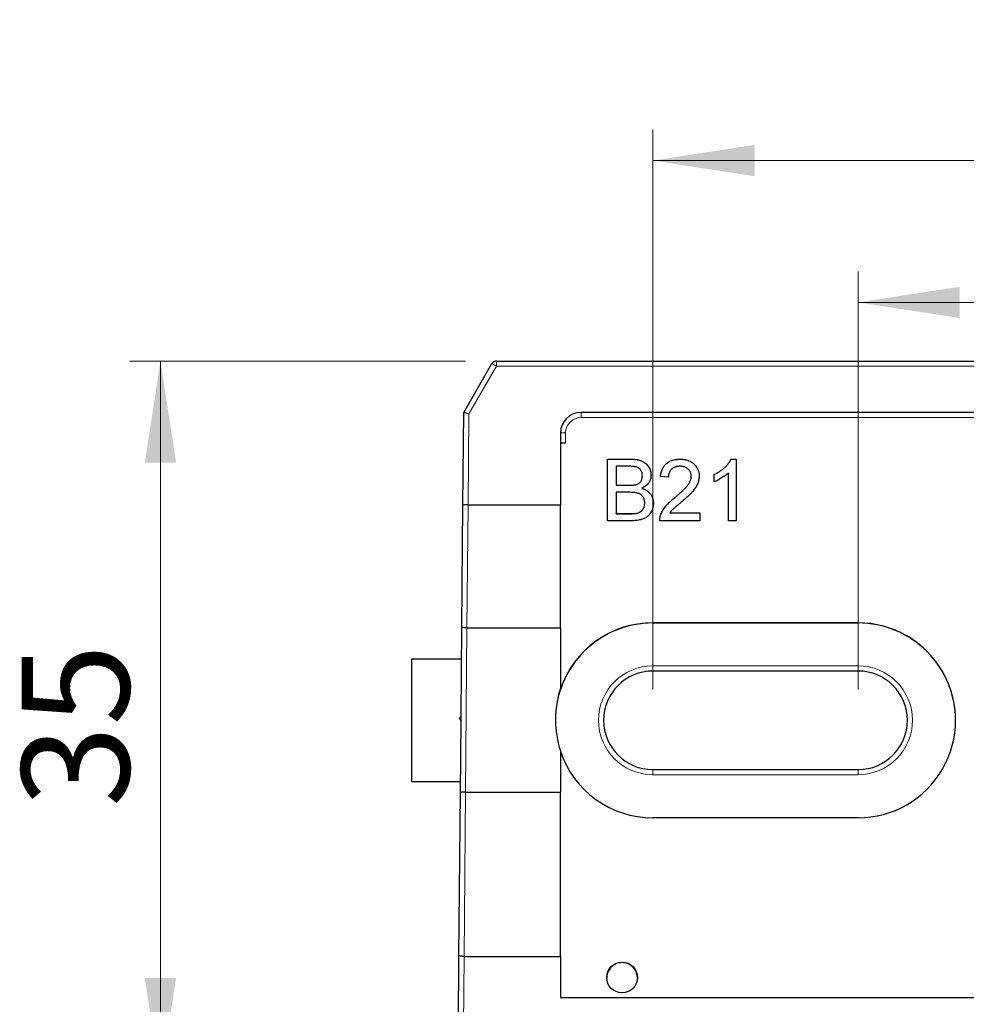
# Model space of a CAD drawing. Units: millimetres. Extents: x 132 to 289, y 24 to 275.
# Drawn here: x 140 to 171, y 118 to 150 of the extents above; entities that cross this region are included whole.
import ezdxf

# ---------------------------------------------------------------- set-up
doc = ezdxf.new("R2010")
doc.units = ezdxf.units.MM
doc.linetypes.add('SLD-Durchgehend', pattern=[0])
doc.styles.add('SLDTEXTSTYLE0', font='TXT', dxfattribs={"width": 0.75})
doc.dimstyles.new('SLDDIMSTYLE0', dxfattribs={"dimtxt": 3.5, "dimasz": 3.302, "dimexe": 0, "dimexo": 0.0625, "dimgap": 0.875, "dimtad": 1, "dimlfac": 1.5, "dimrnd": 1e-09, "dimzin": 12, "dimdsep": 46, "dimtxsty": 'SLDTEXTSTYLE0', "dimsah": 1, "dimcen": 0.09, "dimadec": 0, "dimazin": 3, "dimtfac": 1, "dimtofl": 0, "dimtmove": 0, "dimatfit": 3, "dimfxl": 1, "dimfrac": 2, "dimtolj": 1, "dimtzin": 12, "dimarcsym": 0})
doc.dimstyles.new('SLDDIMSTYLE3', dxfattribs={"dimtxt": 3.5, "dimasz": 3.302, "dimexe": 0, "dimexo": 0.0625, "dimgap": 0.875, "dimtad": 1, "dimlfac": 1.5, "dimrnd": 1e-09, "dimzin": 12, "dimdsep": 46, "dimtxsty": 'SLDTEXTSTYLE0', "dimsah": 1, "dimcen": 0.09, "dimadec": 0, "dimazin": 3, "dimtfac": 1, "dimtmove": 0, "dimatfit": 0, "dimfxl": 1, "dimfrac": 2, "dimtolj": 1, "dimtzin": 12, "dimarcsym": 0})

# ---------------------------------------------------------------- blocks, each defined once
blk = doc.blocks.new('_D_5')
at = {"color": 7, "linetype": 'SLD-Durchgehend', "lineweight": 0}
for p, q in [((154.889, 138.82), (143.976, 138.82)), ((144.976, 138.82), (144.976, 115.486)), ((153.805, 115.486), (143.976, 115.486))]:
    blk.add_line(p, q, dxfattribs=at)
at = {"color": 7, "linetype": 'SLD-Durchgehend', "lineweight": 18}
for points in [[(144.976, 138.82), (144.468, 135.518), (145.484, 135.518)], [(144.976, 115.486), (145.484, 118.788), (144.468, 118.788)]]:
    blk.add_solid(points, dxfattribs=at)
at = {"color": 7, "linetype": 'SLD-Durchgehend', "lineweight": 18, "insert": (140.465, 124.333), "char_height": 3.5, "attachment_point": 1, "rotation": 90, "style": 'SLDTEXTSTYLE0'}
blk.add_mtext('35', dxfattribs=at)
blk = doc.blocks.new('_D_6')
at = {"color": 7, "linetype": 'SLD-Durchgehend', "lineweight": 0}
for p, q in [((167.639, 128.154), (167.64, 141.724)), ((187.639, 128.153), (187.64, 141.722)), ((167.639, 140.724), (187.639, 140.722))]:
    blk.add_line(p, q, dxfattribs=at)
at = {"color": 7, "linetype": 'SLD-Durchgehend', "lineweight": 18}
for points in [[(167.639, 140.724), (170.941, 140.216), (170.941, 141.232)], [(187.639, 140.722), (184.337, 141.231), (184.337, 140.215)]]:
    blk.add_solid(points, dxfattribs=at)
at = {"color": 7, "linetype": 'SLD-Durchgehend', "lineweight": 18, "insert": (175.044, 145.235), "char_height": 3.5, "attachment_point": 1, "rotation": 359.9958, "style": 'SLDTEXTSTYLE0'}
blk.add_mtext('30', dxfattribs=at)
blk = doc.blocks.new('_D_7')
at = {"color": 7, "linetype": 'SLD-Durchgehend', "lineweight": 0}
for p, q in [((160.972, 128.153), (160.972, 146.331)), ((187.638, 128.153), (187.638, 146.331)), ((187.638, 145.331), (160.972, 145.331))]:
    blk.add_line(p, q, dxfattribs=at)
at = {"color": 7, "linetype": 'SLD-Durchgehend', "lineweight": 18}
for points in [[(160.972, 145.331), (164.274, 144.823), (164.274, 145.839)], [(187.638, 145.331), (184.336, 145.839), (184.336, 144.823)]]:
    blk.add_solid(points, dxfattribs=at)
at = {"color": 7, "linetype": 'SLD-Durchgehend', "lineweight": 18, "insert": (172.219, 149.843), "char_height": 3.5, "attachment_point": 1, "style": 'SLDTEXTSTYLE0'}
blk.add_mtext('40', dxfattribs=at)

msp = doc.modelspace()

# ---------------------------------------------------------------- linework, layer by layer
at = {"color": 7, "linetype": 'SLD-Durchgehend', "lineweight": 25}
for p, q in [((155.8894, 138.8195), (174.2385, 138.8195)), ((154.8275, 137.147), (155.745, 138.7362)), ((154.8011, 134.1249), (154.8275, 137.147)), ((189.9718, 137.1529), (158.6385, 137.1529)), ((157.9718, 136.4862), (157.9718, 134.1529)), ((158.1385, 136.1529), (157.9718, 136.1529)), ((159.5021, 135.6334), (160.2509, 135.6334)), ((159.5021, 133.6335), (159.5021, 135.6334)), ((159.5021, 135.6322), (160.2509, 135.6322)), ((161.8611, 135.6322), (161.8611, 135.6334)), ((163.5165, 135.6334), (163.6816, 135.6334)), ((163.5165, 135.6322), (163.5165, 135.6334)), ((163.5165, 135.6322), (163.6816, 135.6322)), ((163.6816, 135.6334), (163.6816, 133.6335)), ((159.7842, 135.4026), (159.7842, 134.7873)), ((160.1652, 135.4026), (159.7842, 135.4026)), ((160.6303, 135.089), (160.6303, 135.0901)), ((161.4765, 135.0437), (161.2201, 135.0693)), ((162.2201, 135.0778), (162.2201, 135.0789)), ((162.9637, 134.897), (162.9637, 135.1334)), ((163.4252, 133.6335), (163.4252, 135.1919)), ((159.7842, 134.7873), (160.1964, 134.7873)), ((159.7842, 134.7861), (159.7842, 134.7873)), ((159.7842, 134.7861), (160.1964, 134.7861)), ((160.4368, 134.8097), (160.4368, 134.8109)), ((160.6123, 134.6835), (160.6123, 134.6847)), ((159.7842, 134.5565), (159.7842, 133.8642)), ((160.2249, 134.5565), (159.7842, 134.5565)), ((161.6824, 134.3803), (161.6824, 134.3814)), ((154.7667, 130.181), (154.8011, 134.1249)), ((154.968, 134.1529), (157.9718, 134.1529)), ((157.9718, 130.153), (157.9718, 134.1529)), ((160.7072, 134.2092), (160.7072, 134.2104)), ((159.7842, 133.8631), (159.7842, 133.8642)), ((159.7842, 133.8642), (160.2573, 133.8642)), ((159.7842, 133.8631), (160.2573, 133.8631)), ((160.4284, 133.8727), (160.4284, 133.8738)), ((161.2213, 133.8102), (161.2213, 133.8113)), ((161.5238, 133.8899), (162.5021, 133.8899)), ((161.5238, 133.8887), (161.5238, 133.8899)), ((161.5238, 133.8887), (162.5021, 133.8887)), ((162.5021, 133.8899), (162.5021, 133.6335)), ((160.2529, 133.6335), (159.5021, 133.6335)), ((162.5021, 133.6335), (161.1944, 133.6335)), ((163.6816, 133.6335), (163.4252, 133.6335)), ((154.7413, 127.2739), (154.7667, 130.181)), ((154.9336, 130.153), (157.9718, 130.153)), ((157.9718, 130.153), (157.9718, 128.1841)), ((160.9718, 130.3194), (167.6385, 130.3194)), ((167.6385, 130.3136), (160.9718, 130.3136)), ((153.1385, 125.1529), (153.1385, 129.1529)), ((153.1385, 129.1529), (154.7577, 129.1529)), ((167.6385, 128.7529), (160.9718, 128.7529)), ((157.9672, 128.1529), (157.964, 128.1529)), ((157.9718, 128.1761), (157.9718, 128.1841)), ((154.7413, 127.2739), (154.6741, 127.2078)), ((154.7402, 127.1406), (154.7413, 127.2739)), ((154.6741, 127.2078), (154.7402, 127.1406)), ((154.7197, 124.799), (154.7402, 127.1406)), ((157.9718, 126.1566), (157.9718, 124.8199)), ((160.9718, 125.5529), (167.6385, 125.5529)), ((154.7228, 125.1529), (153.1385, 125.1529)), ((154.6735, 119.5077), (154.7197, 124.799)), ((154.8866, 124.8199), (157.9718, 124.8199)), ((157.9718, 119.4868), (157.9718, 124.8199)), ((167.6385, 123.9863), (160.9718, 123.9863)), ((154.6385, 115.4862), (154.6735, 119.5077)), ((154.8404, 119.4868), (157.9718, 119.4868)), ((157.9718, 119.4868), (157.9718, 118.1529)), ((157.9718, 118.1529), (190.6385, 118.1529))]:
    msp.add_line(p, q, dxfattribs=at)
at = {"color": 8, "linetype": 'SLD-Durchgehend', "lineweight": 18}
for p, q in [((155.8894, 138.6543), (155.8894, 138.8195)), ((155.8894, 138.6543), (154.9938, 137.1031)), ((192.7209, 138.6543), (155.8894, 138.6543)), ((154.9938, 137.1031), (154.968, 134.1529)), ((158.6385, 137.1529), (158.6385, 136.9848)), ((189.9718, 136.9848), (158.6385, 136.9848)), ((158.1385, 136.4848), (158.1385, 136.1529)), ((160.2509, 135.6322), (160.2509, 135.6334)), ((160.1964, 134.7861), (160.1964, 134.7873)), ((154.9675, 134.1529), (154.9336, 130.153)), ((160.2573, 133.8631), (160.2573, 133.8642)), ((154.9331, 130.153), (154.8866, 124.8199)), ((160.9718, 130.3194), (160.9718, 130.3136)), ((167.6385, 130.3194), (167.6385, 130.3136)), ((160.9718, 128.921), (167.6385, 128.921)), ((160.9718, 128.921), (160.9718, 128.7529)), ((167.6385, 128.7529), (167.6385, 128.921)), ((160.9718, 125.3877), (160.9718, 125.5529)), ((167.6385, 125.3877), (160.9718, 125.3877)), ((167.6385, 125.5529), (167.6385, 125.3877)), ((154.8862, 124.8199), (154.8404, 119.4868)), ((154.84, 119.4868), (154.8051, 115.4862))]:
    msp.add_line(p, q, dxfattribs=at)
at = {"color": 7, "linetype": 'SLD-Durchgehend', "lineweight": 25}
msp.add_circle((159.9718, 118.802), 0.5, dxfattribs=at)
for centre, radius, start, end in [((155.8894, 138.6529), 0.1667, 90, 150), ((158.6385, 136.4862), 0.6667, 90, 180), ((160.9717, 127.147), 3.1666, 89.9988, 179.99902), ((160.9718, 127.1528), 3.1667, 89.99935, 161.58937), ((167.6385, 127.1529), 3.1665, 269.9983, 90.0017), ((167.6385, 127.147), 3.1666, 0.00107, 90.00111), ((160.9718, 127.1529), 1.6, 90, 270), ((167.6385, 127.1529), 1.6, 270, 90), ((160.9716, 127.1703), 3.1664, 161.32759, 198.67241), ((160.9718, 127.153), 3.1667, 198.41063, 270.00065)]:
    msp.add_arc(centre, radius, start, end, dxfattribs=at)
at = {"color": 8, "linetype": 'SLD-Durchgehend', "lineweight": 18}
for centre, radius, start, end in [((153.1126, 133.9275), 5.4821, 59.56769, 61.3021), ((158.6385, 136.4848), 0.5, 90, 180), ((158.0968, 141.2606), 4.776, 268.50021, 270.49983), ((160.9718, 127.1543), 1.7667, 90, 270), ((167.6385, 127.1543), 1.7667, 270, 90)]:
    msp.add_arc(centre, radius, start, end, dxfattribs=at)
at = {"color": 7, "linetype": 'SLD-Durchgehend', "lineweight": 25}
for centre, major_axis, ratio, start_param, end_param in [((154.9938, 137.1016), (0.1663, -0.0453), 0.0081418, 1.573016, 3.1415927), ((160.9718, 127.1623), (0, -3.1668), 0.9999619, 4.386506, 4.3942439), ((159.9718, 118.7789), (0, 0.5), 0.9999619, 0.8666079, 1.5707963), ((159.9718, 118.7789), (0, 0.5), 0.9999619, 4.712389, 5.4165774)]:
    msp.add_ellipse(centre, major_axis=major_axis, ratio=ratio, start_param=start_param, end_param=end_param, dxfattribs=at)
for points, knots in [([(160.2509, 135.6334), (160.2695, 135.6333), (160.3057, 135.6332), (160.3586, 135.6297), (160.4087, 135.6249), (160.4562, 135.6188), (160.5007, 135.6099), (160.5423, 135.5991), (160.5811, 135.5867), (160.6286, 135.5678), (160.6833, 135.5387), (160.742, 135.4952), (160.793, 135.443), (160.8349, 135.3831), (160.8695, 135.3192), (160.894, 135.2524), (160.9097, 135.1842), (160.9115, 135.138), (160.9124, 135.115)], [0, 0, 0, 0, 0.058732, 0.1146029, 0.1676568, 0.2179667, 0.2657752, 0.3111707, 0.3537918, 0.3947449, 0.472806, 0.5491924, 0.6247801, 0.7026248, 0.7797414, 0.8540635, 0.9271553, 1, 1, 1, 1]), ([(160.2509, 135.6322), (160.2695, 135.6321), (160.3057, 135.632), (160.3586, 135.6285), (160.4087, 135.6238), (160.4562, 135.6176), (160.5007, 135.6088), (160.5423, 135.598), (160.5811, 135.5856), (160.6286, 135.5666), (160.6833, 135.5375), (160.742, 135.494), (160.793, 135.4418), (160.8349, 135.382), (160.8695, 135.318), (160.894, 135.2512), (160.9097, 135.183), (160.9115, 135.1369), (160.9124, 135.1138)], [0, 0, 0, 0, 0.058732, 0.1146029, 0.1676568, 0.2179667, 0.2657752, 0.3111707, 0.3537918, 0.3947449, 0.472806, 0.5491924, 0.6247801, 0.7026248, 0.7797414, 0.8540635, 0.9271553, 1, 1, 1, 1]), ([(161.2201, 135.0693), (161.2227, 135.0916), (161.2278, 135.1351), (161.2405, 135.1981), (161.2584, 135.2567), (161.2797, 135.3117), (161.3065, 135.3621), (161.3367, 135.4092), (161.3724, 135.4512), (161.4119, 135.4897), (161.4555, 135.5236), (161.5028, 135.5532), (161.5539, 135.5779), (161.6085, 135.5984), (161.6666, 135.614), (161.7283, 135.6251), (161.7935, 135.632), (161.8382, 135.6329), (161.8611, 135.6334)], [0, 0, 0, 0, 0.07067529, 0.13749269, 0.20147283, 0.26286932, 0.32255009, 0.38073725, 0.43821974, 0.49548744, 0.55348368, 0.61134621, 0.67064374, 0.73158695, 0.79418319, 0.85944511, 0.92820764, 1, 1, 1, 1]), ([(161.2201, 135.0681), (161.2227, 135.0905), (161.2278, 135.134), (161.2405, 135.1969), (161.2584, 135.2555), (161.2797, 135.3105), (161.3065, 135.361), (161.3367, 135.408), (161.3724, 135.4501), (161.4119, 135.4885), (161.4555, 135.5224), (161.5028, 135.552), (161.5539, 135.5767), (161.6085, 135.5972), (161.6666, 135.6128), (161.7283, 135.6239), (161.7935, 135.6308), (161.8382, 135.6317), (161.8611, 135.6322)], [0, 0, 0, 0, 0.07067529, 0.13749269, 0.20147283, 0.26286932, 0.32255009, 0.38073725, 0.43821974, 0.49548744, 0.55348368, 0.61134621, 0.67064374, 0.73158695, 0.79418319, 0.85944511, 0.92820764, 1, 1, 1, 1]), ([(161.8611, 135.6334), (161.8842, 135.633), (161.9293, 135.6322), (161.9949, 135.6243), (162.0569, 135.612), (162.1153, 135.5949), (162.17, 135.5724), (162.2208, 135.545), (162.2681, 135.5128), (162.3111, 135.4755), (162.3498, 135.4349), (162.3838, 135.3914), (162.4121, 135.3455), (162.4363, 135.2976), (162.4542, 135.2468), (162.4668, 135.1937), (162.4754, 135.1383), (162.4761, 135.1006), (162.4765, 135.0813)], [0, 0, 0, 0, 0.0747119, 0.1455392, 0.2133391, 0.2786151, 0.3420942, 0.4038901, 0.4650634, 0.5265767, 0.5873283, 0.6463805, 0.7043453, 0.7616719, 0.8194179, 0.8780394, 0.9377955, 1, 1, 1, 1]), ([(161.8611, 135.6322), (161.8842, 135.6318), (161.9293, 135.631), (161.9949, 135.6232), (162.0569, 135.6109), (162.1153, 135.5937), (162.17, 135.5713), (162.2208, 135.5438), (162.2681, 135.5116), (162.3111, 135.4744), (162.3498, 135.4337), (162.3838, 135.3903), (162.4121, 135.3443), (162.4363, 135.2964), (162.4542, 135.2456), (162.4668, 135.1925), (162.4754, 135.1372), (162.4761, 135.0994), (162.4765, 135.0802)], [0, 0, 0, 0, 0.0747119, 0.1455392, 0.2133391, 0.2786151, 0.3420942, 0.4038901, 0.4650634, 0.5265767, 0.5873283, 0.6463805, 0.7043453, 0.7616719, 0.8194179, 0.8780394, 0.9377955, 1, 1, 1, 1]), ([(162.9637, 135.1334), (162.9957, 135.1499), (163.0589, 135.1824), (163.1481, 135.2386), (163.2314, 135.2995), (163.3074, 135.3651), (163.3755, 135.4321), (163.4329, 135.4998), (163.4809, 135.5656), (163.505, 135.6114), (163.5165, 135.6334)], [0, 0, 0, 0, 0.1426573, 0.281169, 0.4169772, 0.5508525, 0.6783642, 0.7950324, 0.9019982, 1, 1, 1, 1]), ([(162.9637, 135.1322), (162.9957, 135.1487), (163.0589, 135.1813), (163.1481, 135.2374), (163.2314, 135.2983), (163.3074, 135.3639), (163.3755, 135.431), (163.4329, 135.4986), (163.4809, 135.5644), (163.505, 135.6103), (163.5165, 135.6322)], [0, 0, 0, 0, 0.1426573, 0.281169, 0.4169772, 0.5508525, 0.6783642, 0.7950324, 0.9019982, 1, 1, 1, 1]), ([(160.6303, 135.0901), (160.6298, 135.1066), (160.6288, 135.1387), (160.6203, 135.1853), (160.6057, 135.2286), (160.5858, 135.2687), (160.5607, 135.3043), (160.5307, 135.335), (160.4947, 135.3582), (160.4612, 135.3726), (160.4309, 135.3817), (160.404, 135.387), (160.3733, 135.3917), (160.339, 135.3957), (160.3009, 135.3989), (160.259, 135.4013), (160.2133, 135.4024), (160.1816, 135.4025), (160.1652, 135.4026)], [0, 0, 0, 0, 0.07601052, 0.14813574, 0.21778818, 0.2867679, 0.35404346, 0.41861084, 0.48363644, 0.55022956, 0.58692781, 0.62915783, 0.67723822, 0.73004264, 0.78886257, 0.85375045, 0.92410977, 1, 1, 1, 1]), ([(161.8555, 135.4026), (161.8416, 135.4023), (161.8144, 135.4017), (161.7746, 135.3971), (161.7369, 135.3902), (161.7012, 135.3796), (161.6677, 135.3662), (161.6365, 135.3493), (161.6071, 135.3303), (161.5803, 135.3078), (161.5562, 135.2828), (161.5347, 135.2556), (161.5172, 135.2257), (161.5026, 135.1937), (161.491, 135.1596), (161.4825, 135.1229), (161.4779, 135.084), (161.477, 135.0573), (161.4765, 135.0437)], [0, 0, 0, 0, 0.0706965, 0.1383582, 0.2033699, 0.2657002, 0.3272559, 0.3865123, 0.4458583, 0.5051731, 0.5637798, 0.6223431, 0.6808236, 0.7397952, 0.8008012, 0.8642395, 0.9306311, 1, 1, 1, 1]), ([(162.2201, 135.0789), (162.2198, 135.0902), (162.2192, 135.1122), (162.2141, 135.1445), (162.2068, 135.1756), (162.1952, 135.2049), (162.1813, 135.2333), (162.1635, 135.26), (162.1429, 135.2855), (162.1193, 135.3093), (162.0935, 135.3316), (162.0648, 135.3501), (162.0348, 135.3667), (162.0028, 135.3802), (161.9686, 135.39), (161.9325, 135.3971), (161.8946, 135.4017), (161.8687, 135.4023), (161.8555, 135.4026)], [0, 0, 0, 0, 0.0617622, 0.121174, 0.1794214, 0.2368434, 0.2943218, 0.353191, 0.4127207, 0.4745222, 0.5370567, 0.5995913, 0.662367, 0.7252456, 0.7903164, 0.8577243, 0.927232, 1, 1, 1, 1]), ([(160.4368, 134.8109), (160.4521, 134.8163), (160.4817, 134.8266), (160.5212, 134.8501), (160.5549, 134.8783), (160.5827, 134.9117), (160.604, 134.9501), (160.6198, 134.9927), (160.6284, 135.0401), (160.6297, 135.073), (160.6303, 135.0901)], [0, 0, 0, 0, 0.1323769, 0.2551949, 0.3737221, 0.4900113, 0.6078124, 0.7311098, 0.8599974, 1, 1, 1, 1]), ([(160.4368, 134.8097), (160.4521, 134.8151), (160.4817, 134.8254), (160.5212, 134.8489), (160.5549, 134.8771), (160.5827, 134.9105), (160.604, 134.9489), (160.6198, 134.9915), (160.6284, 135.0389), (160.6297, 135.0718), (160.6303, 135.089)], [0, 0, 0, 0, 0.1323769, 0.2551949, 0.3737221, 0.4900113, 0.6078124, 0.7311098, 0.8599974, 1, 1, 1, 1]), ([(160.9124, 135.115), (160.9114, 135.0935), (160.9096, 135.0508), (160.8948, 134.988), (160.8715, 134.9269), (160.8385, 134.8684), (160.7963, 134.8136), (160.744, 134.7642), (160.6824, 134.7202), (160.6361, 134.6968), (160.6123, 134.6847)], [0, 0, 0, 0, 0.11584269, 0.23056855, 0.3473546, 0.46825275, 0.59230257, 0.71997017, 0.85560038, 1, 1, 1, 1]), ([(161.6824, 134.3814), (161.7081, 134.4031), (161.7577, 134.4448), (161.8277, 134.5067), (161.8916, 134.5641), (161.9484, 134.6182), (161.9986, 134.6683), (162.0423, 134.7144), (162.0799, 134.7562), (162.1109, 134.7954), (162.1371, 134.8324), (162.1593, 134.8685), (162.1777, 134.9043), (162.1931, 134.9398), (162.2053, 134.9749), (162.2136, 135.01), (162.2192, 135.0445), (162.2198, 135.0675), (162.2201, 135.0789)], [0, 0, 0, 0, 0.1114097, 0.2145264, 0.3094172, 0.3960872, 0.4742842, 0.5443739, 0.6064196, 0.6605816, 0.7097938, 0.7564506, 0.8007673, 0.8431683, 0.8842949, 0.9238845, 0.9623587, 1, 1, 1, 1]), ([(161.6824, 134.3803), (161.7081, 134.4019), (161.7577, 134.4436), (161.8277, 134.5055), (161.8916, 134.563), (161.9484, 134.617), (161.9986, 134.6671), (162.0423, 134.7132), (162.0799, 134.7551), (162.1109, 134.7943), (162.1371, 134.8313), (162.1593, 134.8674), (162.1777, 134.9032), (162.1931, 134.9386), (162.2053, 134.9738), (162.2136, 135.0088), (162.2192, 135.0434), (162.2198, 135.0664), (162.2201, 135.0778)], [0, 0, 0, 0, 0.1114097, 0.2145264, 0.3094172, 0.3960872, 0.4742842, 0.5443739, 0.6064196, 0.6605816, 0.7097938, 0.7564506, 0.8007673, 0.8431683, 0.8842949, 0.9238845, 0.9623587, 1, 1, 1, 1]), ([(162.4765, 135.0813), (162.4759, 135.0615), (162.4748, 135.0219), (162.4662, 134.9627), (162.4515, 134.9041), (162.4319, 134.8454), (162.4052, 134.7865), (162.3715, 134.7264), (162.3297, 134.665), (162.2894, 134.6128), (162.252, 134.569), (162.2188, 134.533), (162.1803, 134.4947), (162.1382, 134.4529), (162.0905, 134.4089), (162.0387, 134.3616), (161.9817, 134.3121), (161.942, 134.2783), (161.9216, 134.2608)], [0, 0, 0, 0, 0.0579449, 0.1160176, 0.1748258, 0.2346831, 0.296827, 0.3640613, 0.4361924, 0.5142601, 0.5569759, 0.6048559, 0.6576752, 0.7157506, 0.7788398, 0.8475012, 0.9212282, 1, 1, 1, 1]), ([(163.4252, 135.1919), (163.4104, 135.1777), (163.3797, 135.1481), (163.3279, 135.1062), (163.27, 135.0637), (163.2068, 135.0229), (163.1424, 134.9845), (163.0802, 134.9499), (163.0212, 134.9207), (162.9823, 134.9047), (162.9637, 134.897)], [0, 0, 0, 0, 0.1116703, 0.2320945, 0.3627435, 0.5025575, 0.6415251, 0.7710985, 0.8901618, 1, 1, 1, 1]), ([(160.1964, 134.7873), (160.2099, 134.7873), (160.2358, 134.7874), (160.2732, 134.7888), (160.3077, 134.7901), (160.3392, 134.7931), (160.3679, 134.7961), (160.3935, 134.8002), (160.4163, 134.8047), (160.4303, 134.8089), (160.4368, 134.8109)], [0, 0, 0, 0, 0.1669802, 0.3208066, 0.4631345, 0.5942481, 0.7123672, 0.819455, 0.9157523, 1, 1, 1, 1]), ([(160.1964, 134.7861), (160.2099, 134.7861), (160.2358, 134.7863), (160.2732, 134.7877), (160.3077, 134.7889), (160.3392, 134.792), (160.3679, 134.795), (160.3935, 134.799), (160.4163, 134.8035), (160.4303, 134.8078), (160.4368, 134.8097)], [0, 0, 0, 0, 0.1669802, 0.3208066, 0.4631345, 0.5942481, 0.7123672, 0.819455, 0.9157523, 1, 1, 1, 1]), ([(160.6123, 134.6847), (160.6271, 134.6801), (160.6559, 134.671), (160.6975, 134.6545), (160.7365, 134.6356), (160.773, 134.6145), (160.8068, 134.5908), (160.8378, 134.5646), (160.8662, 134.5362), (160.892, 134.5056), (160.9147, 134.4732), (160.935, 134.4395), (160.9517, 134.4041), (160.9655, 134.3672), (160.9762, 134.3291), (160.9839, 134.2894), (160.9883, 134.2484), (160.989, 134.2205), (160.9893, 134.2064)], [0, 0, 0, 0, 0.0704642, 0.137957, 0.2035786, 0.2676917, 0.3301859, 0.3915338, 0.4526638, 0.5131538, 0.5734536, 0.6329676, 0.6923319, 0.7514742, 0.8121874, 0.8729617, 0.9354203, 1, 1, 1, 1]), ([(160.6123, 134.6835), (160.6271, 134.6789), (160.6559, 134.6699), (160.6975, 134.6533), (160.7365, 134.6345), (160.773, 134.6133), (160.8068, 134.5896), (160.8378, 134.5634), (160.8662, 134.535), (160.892, 134.5045), (160.9147, 134.472), (160.935, 134.4383), (160.9517, 134.403), (160.9655, 134.3661), (160.9762, 134.3279), (160.9839, 134.2882), (160.9883, 134.2472), (160.989, 134.2194), (160.9893, 134.2052)], [0, 0, 0, 0, 0.0704642, 0.137957, 0.2035786, 0.2676917, 0.3301859, 0.3915338, 0.4526638, 0.5131538, 0.5734536, 0.6329676, 0.6923319, 0.7514742, 0.8121874, 0.8729617, 0.9354203, 1, 1, 1, 1]), ([(160.7072, 134.2104), (160.7067, 134.2286), (160.7056, 134.2641), (160.6954, 134.3154), (160.6785, 134.363), (160.6547, 134.4062), (160.6255, 134.4451), (160.5902, 134.4781), (160.5491, 134.5042), (160.5019, 134.5248), (160.4468, 134.5394), (160.3822, 134.5493), (160.3071, 134.5557), (160.2535, 134.5562), (160.2249, 134.5565)], [0, 0, 0, 0, 0.0801399, 0.156281, 0.229406, 0.3017987, 0.3727429, 0.4426676, 0.513321, 0.5865477, 0.6683225, 0.7636766, 0.8740808, 1, 1, 1, 1]), ([(161.2213, 133.8113), (161.2298, 133.8348), (161.247, 133.8825), (161.282, 133.9513), (161.3232, 134.0197), (161.3633, 134.0754), (161.4, 134.1199), (161.4308, 134.1548), (161.4649, 134.1904), (161.5023, 134.2269), (161.5427, 134.2644), (161.5861, 134.3031), (161.6329, 134.3422), (161.6657, 134.3681), (161.6824, 134.3814)], [0, 0, 0, 0, 0.1003881, 0.2044068, 0.3106861, 0.4221573, 0.4806855, 0.5432382, 0.6094995, 0.6795546, 0.7538412, 0.8316407, 0.9138127, 1, 1, 1, 1]), ([(161.2213, 133.8102), (161.2298, 133.8336), (161.247, 133.8813), (161.282, 133.9501), (161.3232, 134.0186), (161.3633, 134.0743), (161.4, 134.1188), (161.4308, 134.1536), (161.4649, 134.1892), (161.5023, 134.2257), (161.5427, 134.2632), (161.5861, 134.3019), (161.6329, 134.341), (161.6657, 134.367), (161.6824, 134.3803)], [0, 0, 0, 0, 0.1003881, 0.2044068, 0.3106861, 0.4221573, 0.4806855, 0.5432382, 0.6094995, 0.6795546, 0.7538412, 0.8316407, 0.9138127, 1, 1, 1, 1]), ([(154.9675, 134.1529), (154.9233, 134.1532), (154.8801, 134.1504), (154.819, 134.1401), (154.8012, 134.1325), (154.8011, 134.1249)], [0, 0, 0, 0, 0.5, 0.5, 1, 1, 1, 1]), ([(160.9893, 134.2064), (160.9886, 134.1836), (160.9872, 134.1385), (160.9762, 134.0722), (160.9577, 134.0084), (160.9321, 133.9481), (160.9016, 133.8924), (160.8669, 133.8427), (160.829, 133.7994), (160.7868, 133.7631), (160.7404, 133.7322), (160.6887, 133.7063), (160.632, 133.6834), (160.5691, 133.6651), (160.5002, 133.6505), (160.4242, 133.6411), (160.3411, 133.6343), (160.2831, 133.6337), (160.2529, 133.6335)], [0, 0, 0, 0, 0.0642546, 0.1273604, 0.1894718, 0.2517208, 0.3120273, 0.3686747, 0.4226815, 0.4740604, 0.5257738, 0.5796221, 0.6373753, 0.6984004, 0.7643573, 0.8363148, 0.9146778, 1, 1, 1, 1]), ([(160.4284, 133.8738), (160.4424, 133.8768), (160.4694, 133.8824), (160.5075, 133.8951), (160.5424, 133.9097), (160.5736, 133.9281), (160.6025, 133.9494), (160.6275, 133.976), (160.6506, 134.0062), (160.6706, 134.0407), (160.6868, 134.0789), (160.6992, 134.1202), (160.7058, 134.1645), (160.7068, 134.1948), (160.7072, 134.2104)], [0, 0, 0, 0, 0.08897096, 0.17227078, 0.25031203, 0.3246552, 0.39784445, 0.47330088, 0.55182589, 0.63474948, 0.72176601, 0.81039267, 0.90317524, 1, 1, 1, 1]), ([(160.4284, 133.8727), (160.4424, 133.8756), (160.4694, 133.8813), (160.5075, 133.894), (160.5424, 133.9085), (160.5736, 133.927), (160.6025, 133.9482), (160.6275, 133.9748), (160.6506, 134.005), (160.6706, 134.0395), (160.6868, 134.0778), (160.6992, 134.1191), (160.7058, 134.1633), (160.7068, 134.1937), (160.7072, 134.2092)], [0, 0, 0, 0, 0.08897096, 0.17227078, 0.25031203, 0.3246552, 0.39784445, 0.47330088, 0.55182589, 0.63474948, 0.72176601, 0.81039267, 0.90317524, 1, 1, 1, 1]), ([(161.9216, 134.2608), (161.9041, 134.2466), (161.8707, 134.2194), (161.8231, 134.18), (161.7806, 134.1438), (161.742, 134.1121), (161.7087, 134.0833), (161.6797, 134.0587), (161.6559, 134.0371), (161.6197, 134.0042), (161.5738, 133.9573), (161.54, 133.9117), (161.5238, 133.8899)], [0, 0, 0, 0, 0.1241997, 0.2368297, 0.339495, 0.4312535, 0.5114549, 0.581223, 0.6404954, 0.6883082, 0.850333, 1, 1, 1, 1]), ([(160.2573, 133.8642), (160.2762, 133.8644), (160.3108, 133.8648), (160.3581, 133.8661), (160.3963, 133.8691), (160.4187, 133.8724), (160.4284, 133.8738)], [0, 0, 0, 0, 0.3293955, 0.6051903, 0.8278866, 1, 1, 1, 1]), ([(160.2573, 133.8631), (160.2762, 133.8633), (160.3108, 133.8637), (160.3581, 133.8649), (160.3963, 133.868), (160.4187, 133.8712), (160.4284, 133.8727)], [0, 0, 0, 0, 0.3293955, 0.6051903, 0.8278866, 1, 1, 1, 1]), ([(161.1944, 133.6335), (161.1944, 133.6487), (161.1943, 133.6791), (161.1995, 133.7241), (161.2076, 133.7685), (161.2167, 133.797), (161.2213, 133.8113)], [0, 0, 0, 0, 0.2526433, 0.5044399, 0.7504068, 1, 1, 1, 1]), ([(161.1944, 133.6323), (161.1944, 133.6475), (161.1943, 133.678), (161.1995, 133.723), (161.2076, 133.7674), (161.2167, 133.7958), (161.2213, 133.8102)], [0, 0, 0, 0, 0.2526433, 0.5044399, 0.7504068, 1, 1, 1, 1]), ([(154.9331, 130.153), (154.8888, 130.1534), (154.8455, 130.1567), (154.7844, 130.167), (154.7666, 130.1741), (154.7667, 130.181)], [0, 0, 0, 0, 0.5, 0.5, 1, 1, 1, 1]), ([(154.8862, 124.8199), (154.8421, 124.8203), (154.799, 124.8182), (154.7377, 124.8105), (154.7198, 124.8048), (154.7197, 124.799)], [0, 0, 0, 0, 0.5, 0.5, 1, 1, 1, 1]), ([(154.84, 119.4868), (154.7958, 119.4872), (154.7527, 119.4897), (154.6914, 119.4974), (154.6735, 119.5026), (154.6735, 119.5077)], [0, 0, 0, 0, 0.5, 0.5, 1, 1, 1, 1]), ([(160.3529, 119.1027), (160.3533, 119.1027), (160.3481, 119.1098), (160.3233, 119.1372), (160.304, 119.1572), (160.2432, 119.2041), (160.2017, 119.2303), (160.0987, 119.2701), (160.0368, 119.2833), (159.9096, 119.2837), (159.8476, 119.2709), (159.7429, 119.2309), (159.701, 119.2045), (159.6404, 119.1579), (159.6206, 119.1374), (159.5957, 119.11), (159.5903, 119.1027), (159.5907, 119.1027)], [0, 0, 0, 0, 0.125, 0.125, 0.25, 0.25, 0.375, 0.375, 0.5, 0.5, 0.625, 0.625, 0.75, 0.75, 0.875, 0.875, 1, 1, 1, 1])]:
    msp.add_open_spline(points, degree=3, knots=knots, dxfattribs=at)
for points in [[(154.968, 134.1529), (154.9679, 134.1529), (154.9677, 134.1529), (154.9675, 134.1529)], [(154.9336, 130.153), (154.9334, 130.153), (154.9333, 130.153), (154.9331, 130.153)], [(154.8866, 124.8199), (154.8864, 124.8199), (154.8863, 124.8199), (154.8862, 124.8199)], [(154.8404, 119.4868), (154.8403, 119.4868), (154.8401, 119.4868), (154.84, 119.4868)]]:
    msp.add_open_spline(points, degree=3, dxfattribs=at)

# ---------------------------------------------------------------- dimensions: what is measured, and where the dimension line sits
at = {"color": 7, "linetype": 'SLD-Durchgehend', "lineweight": 18}
dim = msp.add_linear_dim(base=(160.9718, 145.3315), p1=(187.6385, 127.1529), p2=(160.9718, 127.1529), dimstyle='SLDDIMSTYLE0', dxfattribs=at)
dim.commit()
dim.dimension.update_dxf_attribs({"geometry": '_D_7', "text_midpoint": (174.8047, 145.3315), "dimtype": 160})
for base, p1, p2, angle, dimstyle, picture, middle in [((187.6394, 140.7224), (167.6385, 127.1543), (187.6385, 127.1529), 359.99583, 'SLDDIMSTYLE3', '_D_6', (177.6299, 140.7232)), ((144.9763, 115.4862), (155.8894, 138.8195), (154.8051, 115.4862), 90, 'SLDDIMSTYLE0', '_D_5', (144.9763, 126.9196))]:
    dim = msp.add_linear_dim(base=base, p1=p1, p2=p2, angle=angle, dimstyle=dimstyle, dxfattribs=at)
    dim.commit()
    dim.dimension.update_dxf_attribs({"geometry": picture, "text_midpoint": middle, "dimtype": 160})

doc.saveas('drawing.dxf')
